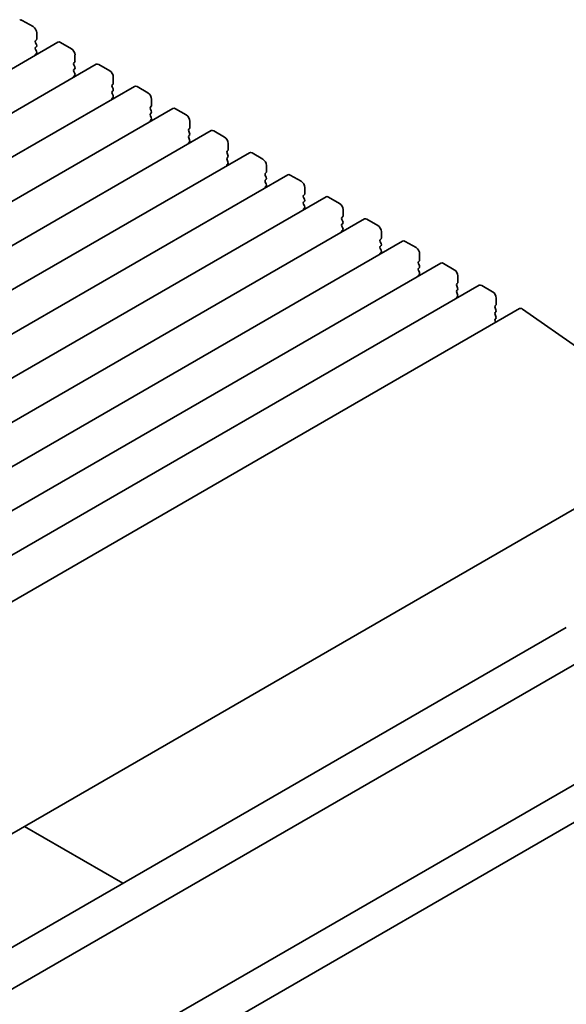
# Model space of a CAD drawing. Units: millimetres. Extents: x 0 to 4536, y 0 to 843.
# Drawn here: x 604 to 647, y 216 to 293 of the extents above; entities that cross this region are included whole.
import ezdxf

# ---------------------------------------------------------------- set-up
doc = ezdxf.new("R2010")
doc.units = ezdxf.units.MM
doc.header["$LTSCALE"] = 2
doc.layers.add('Visible (ISO)', color=7, linetype='Continuous', lineweight=35)

msp = doc.modelspace()

# ---------------------------------------------------------------- linework, layer by layer
at = {"layer": 'Visible (ISO)'}
for p, q in [((604.7896, 292.6574), (603.941, 293.1473)), ((604.9819, 291.547), (605.0498, 291.6123)), ((605.0724, 291.6777), (605.0724, 292.1675)), ((606.7392, 291.4362), (538.8569, 252.2443)), ((605.0498, 291.2465), (604.9819, 291.3902)), ((604.9819, 291.0245), (605.0498, 291.0898)), ((605.0498, 290.724), (604.9819, 290.8677)), ((607.7877, 290.9265), (606.9392, 291.4164)), ((604.9819, 290.5019), (605.0498, 290.5672)), ((608.0705, 289.9467), (608.0705, 290.4366)), ((609.7373, 289.7052), (541.855, 250.5134)), ((607.98, 289.816), (608.0479, 289.8814)), ((608.0479, 289.5156), (607.98, 289.6593)), ((607.98, 289.2935), (608.0479, 289.3588)), ((610.7858, 289.1955), (609.9373, 289.6854)), ((608.0479, 288.993), (607.98, 289.1367)), ((607.98, 288.7709), (608.0479, 288.8362)), ((611.0687, 288.2157), (611.0687, 288.7056)), ((612.7354, 287.9742), (544.8532, 248.7824)), ((610.9782, 288.0851), (611.046, 288.1504)), ((611.046, 287.7846), (610.9782, 287.9283)), ((613.784, 287.4645), (612.9354, 287.9544)), ((610.9782, 287.5625), (611.046, 287.6278)), ((611.046, 287.262), (610.9782, 287.4057)), ((610.9782, 287.04), (611.046, 287.1053)), ((614.0668, 286.4847), (614.0668, 286.9746)), ((615.7336, 286.2433), (547.8513, 247.0514)), ((613.9763, 286.3541), (614.0442, 286.4194)), ((614.0442, 286.0536), (613.9763, 286.1973)), ((616.7821, 285.7336), (615.9336, 286.2235)), ((613.9763, 285.8315), (614.0442, 285.8969)), ((614.0442, 285.5311), (613.9763, 285.6748)), ((613.9763, 285.309), (614.0442, 285.3743)), ((616.9744, 284.6231), (617.0423, 284.6884)), ((617.0649, 284.7538), (617.0649, 285.2437)), ((618.7317, 284.5123), (550.8494, 245.3205)), ((617.0423, 284.3227), (616.9744, 284.4664)), ((616.9744, 284.1006), (617.0423, 284.1659)), ((617.0423, 283.8001), (616.9744, 283.9438)), ((619.7802, 284.0026), (618.9317, 284.4925)), ((616.9744, 283.578), (617.0423, 283.6433)), ((620.0631, 283.0228), (620.0631, 283.5127)), ((621.7298, 282.7813), (553.8476, 243.5895)), ((619.9726, 282.8921), (620.0404, 282.9575)), ((620.0404, 282.5917), (619.9726, 282.7354)), ((619.9726, 282.3696), (620.0404, 282.4349)), ((622.7784, 282.2716), (621.9298, 282.7615)), ((620.0404, 282.0691), (619.9726, 282.2128)), ((619.9726, 281.847), (620.0404, 281.9124)), ((623.0612, 281.2918), (623.0612, 281.7817)), ((624.728, 281.0503), (556.8457, 241.8585)), ((622.9707, 281.1612), (623.0386, 281.2265)), ((623.0386, 280.8607), (622.9707, 281.0044)), ((625.7765, 280.5406), (624.928, 281.0305)), ((622.9707, 280.6386), (623.0386, 280.7039)), ((623.0386, 280.3381), (622.9707, 280.4819)), ((622.9707, 280.1161), (623.0386, 280.1814)), ((626.0593, 279.5608), (626.0593, 280.0507)), ((627.7261, 279.3194), (559.8438, 240.1275)), ((625.9688, 279.4302), (626.0367, 279.4955)), ((626.0367, 279.1297), (625.9688, 279.2734)), ((628.7746, 278.8097), (627.9261, 279.2996)), ((625.9688, 278.9076), (626.0367, 278.973)), ((626.0367, 278.6072), (625.9688, 278.7509)), ((625.9688, 278.3851), (626.0367, 278.4504)), ((628.967, 277.6992), (629.0348, 277.7645)), ((629.0575, 277.8299), (629.0575, 278.3198)), ((630.7242, 277.5884), (562.842, 238.3966)), ((629.0348, 277.3988), (628.967, 277.5425)), ((628.967, 277.1767), (629.0348, 277.242)), ((629.0348, 276.8762), (628.967, 277.0199)), ((631.7728, 277.0787), (630.9242, 277.5686)), ((628.967, 276.6541), (629.0348, 276.7194)), ((632.0556, 276.0989), (632.0556, 276.5888)), ((633.7224, 275.8574), (565.8401, 236.6656)), ((631.9651, 275.9683), (632.033, 276.0336)), ((632.033, 275.6678), (631.9651, 275.8115)), ((631.9651, 275.4457), (632.033, 275.511)), ((634.7709, 275.3477), (633.9224, 275.8376)), ((632.033, 275.1452), (631.9651, 275.2889)), ((631.9651, 274.9231), (632.033, 274.9885)), ((635.0537, 274.3679), (635.0537, 274.8578)), ((636.7205, 274.1265), (568.8382, 234.9346)), ((634.9632, 274.2373), (635.0311, 274.3026)), ((635.0311, 273.9368), (634.9632, 274.0805)), ((634.9632, 273.7147), (635.0311, 273.78)), ((637.769, 273.6167), (636.9205, 274.1066)), ((635.0311, 273.4143), (634.9632, 273.558)), ((634.9632, 273.1922), (635.0311, 273.2575)), ((638.0519, 272.637), (638.0519, 273.1268)), ((639.7186, 272.3955), (571.8364, 233.2036)), ((637.9614, 272.5063), (638.0292, 272.5716)), ((638.0292, 272.2058), (637.9614, 272.3495)), ((640.7672, 271.8858), (639.9186, 272.3757)), ((637.9614, 271.9838), (638.0292, 272.0491)), ((638.0292, 271.6833), (637.9614, 271.827)), ((637.9614, 271.4612), (638.0292, 271.5265)), ((640.9595, 270.7753), (641.0274, 270.8407)), ((641.05, 270.906), (641.05, 271.3959)), ((642.8811, 270.5693), (574.9988, 231.3775)), ((641.0274, 270.4749), (640.9595, 270.6186)), ((640.9595, 270.2528), (641.0274, 270.3181)), ((641.0274, 269.9523), (640.9595, 270.096)), ((647.665, 267.3335), (643.1114, 270.5301)), ((640.9595, 269.7302), (641.0274, 269.7955)), ((641.0016, 269.4842), (640.9595, 269.5735)), ((650.2604, 256.6643), (582.3781, 217.4725)), ((578.6529, 206.4062), (646.5351, 245.5981)), ((581.4813, 204.7732), (649.3636, 243.9651)), ((662.3586, 242.0654), (593.9107, 202.547)), ((663.6386, 239.8484), (595.1907, 200.3299)), ((604.1073, 230.0178), (611.8283, 225.5601))]:
    msp.add_line(p, q, dxfattribs=at)
for centre, major_axis, start_param, end_param in [((603.941, 292.8207), (-0.2, 0.3464), 5.4977871, 6.2831853), ((604.7896, 292.3308), (-0.2, 0.3464), 3.9269908, 5.4977871), ((605.0724, 291.4164), (-0.08, 0.1386), 0.1418971, 1.4288993), ((604.9593, 291.743), (0.08, -0.1386), 0.1418971, 0.7853982), ((605.0724, 290.8938), (-0.08, 0.1386), 0.1418971, 1.4288993), ((604.9593, 291.2204), (0.08, -0.1386), 0.1418971, 1.4288993), ((606.9392, 291.0898), (-0.2, 0.3464), 5.4977871, 6.2831853), ((607.7877, 290.5999), (-0.2, 0.3464), 3.9269908, 5.4977871), ((605.0724, 290.3713), (-0.08, 0.1386), 0.1418971, 0.9818847), ((604.9593, 290.6979), (0.08, -0.1386), 0.1418971, 1.4288993), ((608.0705, 289.6854), (-0.08, 0.1386), 0.1418971, 1.4288993), ((608.0705, 289.1628), (-0.08, 0.1386), 0.1418971, 1.4288993), ((607.9574, 290.012), (0.08, -0.1386), 0.1418971, 0.7853982), ((607.9574, 289.4894), (0.08, -0.1386), 0.1418971, 1.4288993), ((609.9373, 289.3588), (-0.2, 0.3464), 5.4977871, 6.2831853), ((610.7858, 288.8689), (-0.2, 0.3464), 3.9269908, 5.4977871), ((608.0705, 288.6403), (-0.08, 0.1386), 0.1418971, 0.9818847), ((607.9574, 288.9669), (0.08, -0.1386), 0.1418971, 1.4288993), ((611.0687, 287.9544), (-0.08, 0.1386), 0.1418971, 1.4288993), ((610.9555, 288.281), (0.08, -0.1386), 0.1418971, 0.7853982), ((610.9555, 287.7585), (0.08, -0.1386), 0.1418971, 1.4288993), ((612.9354, 287.6278), (-0.2, 0.3464), 5.4977871, 6.2831853), ((611.0687, 287.4319), (-0.08, 0.1386), 0.1418971, 1.4288993), ((611.0687, 286.9093), (-0.08, 0.1386), 0.1418971, 0.9818847), ((610.9555, 287.2359), (0.08, -0.1386), 0.1418971, 1.4288993), ((613.784, 287.1379), (-0.2, 0.3464), 3.9269908, 5.4977871), ((614.0668, 286.2235), (-0.08, 0.1386), 0.1418971, 1.4288993), ((613.9537, 286.5501), (0.08, -0.1386), 0.1418971, 0.7853982), ((615.9336, 285.8969), (-0.2, 0.3464), 5.4977871, 6.2831853), ((614.0668, 285.7009), (-0.08, 0.1386), 0.1418971, 1.4288993), ((613.9537, 286.0275), (0.08, -0.1386), 0.1418971, 1.4288993), ((613.9537, 285.5049), (0.08, -0.1386), 0.1418971, 1.4288993), ((616.7821, 285.407), (-0.2, 0.3464), 3.9269908, 5.4977871), ((614.0668, 285.1783), (-0.08, 0.1386), 0.1418971, 0.9818847), ((617.0649, 284.4925), (-0.08, 0.1386), 0.1418971, 1.4288993), ((616.9518, 284.8191), (0.08, -0.1386), 0.1418971, 0.7853982), ((617.0649, 283.9699), (-0.08, 0.1386), 0.1418971, 1.4288993), ((616.9518, 284.2965), (0.08, -0.1386), 0.1418971, 1.4288993), ((616.9518, 283.774), (0.08, -0.1386), 0.1418971, 1.4288993), ((618.9317, 284.1659), (-0.2, 0.3464), 5.4977871, 6.2831853), ((619.7802, 283.676), (-0.2, 0.3464), 3.9269908, 5.4977871), ((617.0649, 283.4474), (-0.08, 0.1386), 0.1418971, 0.9818847), ((620.0631, 282.7615), (-0.08, 0.1386), 0.1418971, 1.4288993), ((620.0631, 282.239), (-0.08, 0.1386), 0.1418971, 1.4288993), ((619.9499, 283.0881), (0.08, -0.1386), 0.1418971, 0.7853982), ((619.9499, 282.5655), (0.08, -0.1386), 0.1418971, 1.4288993), ((621.9298, 282.4349), (-0.2, 0.3464), 5.4977871, 6.2831853), ((622.7784, 281.945), (-0.2, 0.3464), 3.9269908, 5.4977871), ((620.0631, 281.7164), (-0.08, 0.1386), 0.1418971, 0.9818847), ((619.9499, 282.043), (0.08, -0.1386), 0.1418971, 1.4288993), ((623.0612, 281.0305), (-0.08, 0.1386), 0.1418971, 1.4288993), ((622.9481, 281.3571), (0.08, -0.1386), 0.1418971, 0.7853982), ((622.9481, 280.8346), (0.08, -0.1386), 0.1418971, 1.4288993), ((624.928, 280.7039), (-0.2, 0.3464), 5.4977871, 6.2831853), ((623.0612, 280.508), (-0.08, 0.1386), 0.1418971, 1.4288993), ((623.0612, 279.9854), (-0.08, 0.1386), 0.1418971, 0.9818847), ((622.9481, 280.312), (0.08, -0.1386), 0.1418971, 1.4288993), ((625.7765, 280.214), (-0.2, 0.3464), 3.9269908, 5.4977871), ((626.0593, 279.2996), (-0.08, 0.1386), 0.1418971, 1.4288993), ((625.9462, 279.6262), (0.08, -0.1386), 0.1418971, 0.7853982), ((627.9261, 278.973), (-0.2, 0.3464), 5.4977871, 6.2831853), ((626.0593, 278.777), (-0.08, 0.1386), 0.1418971, 1.4288993), ((625.9462, 279.1036), (0.08, -0.1386), 0.1418971, 1.4288993), ((625.9462, 278.581), (0.08, -0.1386), 0.1418971, 1.4288993), ((628.7746, 278.4831), (-0.2, 0.3464), 3.9269908, 5.4977871), ((626.0593, 278.2544), (-0.08, 0.1386), 0.1418971, 0.9818847), ((629.0575, 277.5686), (-0.08, 0.1386), 0.1418971, 1.4288993), ((628.9443, 277.8952), (0.08, -0.1386), 0.1418971, 0.7853982), ((629.0575, 277.046), (-0.08, 0.1386), 0.1418971, 1.4288993), ((628.9443, 277.3726), (0.08, -0.1386), 0.1418971, 1.4288993), ((628.9443, 276.8501), (0.08, -0.1386), 0.1418971, 1.4288993), ((630.9242, 277.242), (-0.2, 0.3464), 5.4977871, 6.2831853), ((631.7728, 276.7521), (-0.2, 0.3464), 3.9269908, 5.4977871), ((629.0575, 276.5235), (-0.08, 0.1386), 0.1418971, 0.9818847), ((631.9425, 276.1642), (0.08, -0.1386), 0.1418971, 0.7853982), ((632.0556, 275.8376), (-0.08, 0.1386), 0.1418971, 1.4288993), ((632.0556, 275.3151), (-0.08, 0.1386), 0.1418971, 1.4288993), ((631.9425, 275.6417), (0.08, -0.1386), 0.1418971, 1.4288993), ((633.9224, 275.511), (-0.2, 0.3464), 5.4977871, 6.2831853), ((634.7709, 275.0211), (-0.2, 0.3464), 3.9269908, 5.4977871), ((632.0556, 274.7925), (-0.08, 0.1386), 0.1418971, 0.9818847), ((631.9425, 275.1191), (0.08, -0.1386), 0.1418971, 1.4288993), ((635.0537, 274.1066), (-0.08, 0.1386), 0.1418971, 1.4288993), ((634.9406, 274.4332), (0.08, -0.1386), 0.1418971, 0.7853982), ((634.9406, 273.9107), (0.08, -0.1386), 0.1418971, 1.4288993), ((636.9205, 273.78), (-0.2, 0.3464), 5.4977871, 6.2831853), ((635.0537, 273.5841), (-0.08, 0.1386), 0.1418971, 1.4288993), ((635.0537, 273.0615), (-0.08, 0.1386), 0.1418971, 0.9818847), ((634.9406, 273.3881), (0.08, -0.1386), 0.1418971, 1.4288993), ((637.769, 273.2901), (-0.2, 0.3464), 3.9269908, 5.4977871), ((638.0519, 272.3757), (-0.08, 0.1386), 0.1418971, 1.4288993), ((637.9387, 272.7023), (0.08, -0.1386), 0.1418971, 0.7853982), ((639.9186, 272.0491), (-0.2, 0.3464), 5.4977871, 6.2831853), ((638.0519, 271.8531), (-0.08, 0.1386), 0.1418971, 1.4288993), ((638.0519, 271.3306), (-0.08, 0.1386), 0.1418971, 0.9818847), ((637.9387, 272.1797), (0.08, -0.1386), 0.1418971, 1.4288993), ((637.9387, 271.6572), (0.08, -0.1386), 0.1418971, 1.4288993), ((640.7672, 271.5592), (-0.2, 0.3464), 3.9269908, 5.4977871), ((641.05, 270.6447), (-0.08, 0.1386), 0.1418971, 1.4288993), ((640.9369, 270.9713), (0.08, -0.1386), 0.1418971, 0.7853982), ((641.05, 270.1221), (-0.08, 0.1386), 0.1418971, 1.4288993), ((640.9369, 270.4487), (0.08, -0.1386), 0.1418971, 1.4288993), ((640.9369, 269.9262), (0.08, -0.1386), 0.1418971, 1.4288993), ((643.0811, 270.2229), (-0.2, 0.3464), 5.3902676, 6.2831853), ((641.05, 269.5996), (-0.08, 0.1386), 0.1418971, 1.4288993)]:
    msp.add_ellipse(centre, major_axis=major_axis, ratio=0.5773503, start_param=start_param, end_param=end_param, dxfattribs=at)

doc.saveas('drawing.dxf')
